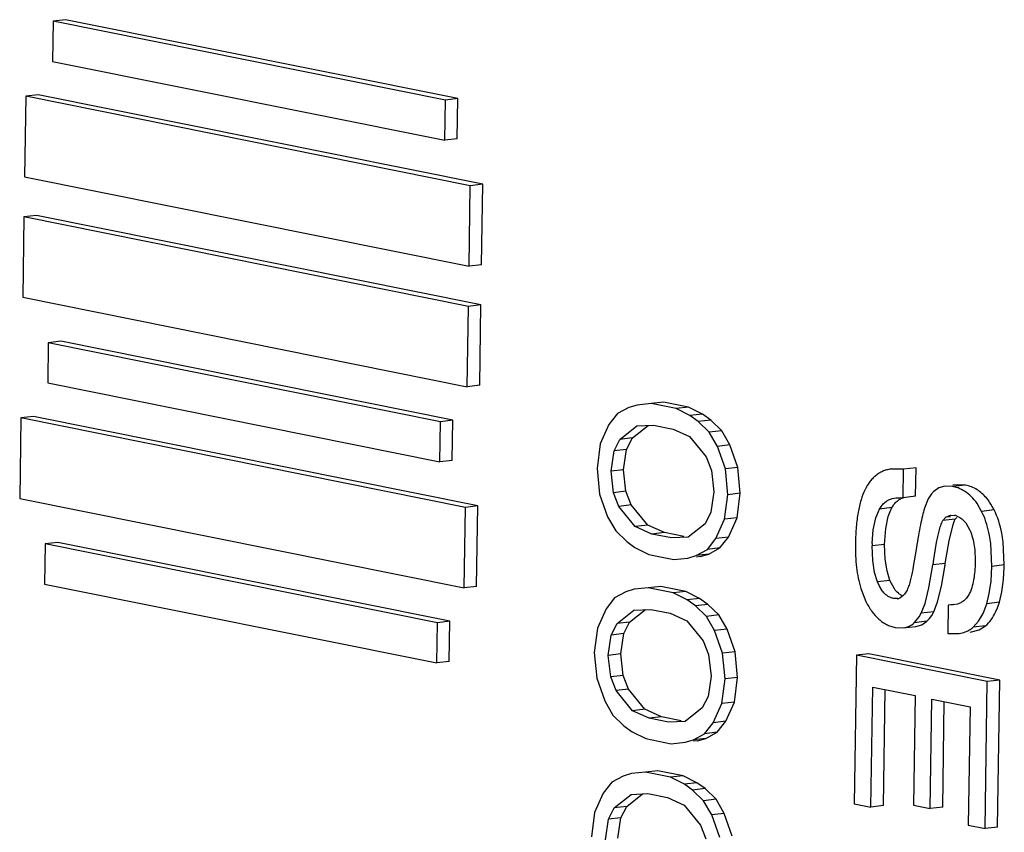
# Model space of a CAD drawing. Units: inches. Extents: x 0 to 16.5, y 0 to 11.7.
# Drawn here: x 10.2 to 10.4, y 3 to 3.2 of the extents above; entities that cross this region are included whole.
import ezdxf

# ---------------------------------------------------------------- set-up
doc = ezdxf.new("R2010")
doc.units = ezdxf.units.IN
doc.header["$LTSCALE"] = 0.9094488189
doc.header["$MEASUREMENT"] = 0
doc.layers.get('0').update_dxf_attribs({"linetype": 'CONTINUOUS'})

msp = doc.modelspace()

# ---------------------------------------------------------------- linework, layer by layer
at = {"color": 7, "linetype": 'CONTINUOUS'}
for p, q in [((10.1629173853, 3.209861659), (10.1598520256, 3.2095056024)), ((10.2592564254, 3.1904710453), (10.1629173853, 3.209861659)), ((10.1598520256, 3.2095056024), (10.1597020631, 3.1996295427)), ((10.2561910658, 3.1901149888), (10.1598520256, 3.2095056024)), ((10.1597020631, 3.1996295427), (10.2560411032, 3.1802389291)), ((10.1531294979, 3.1910461906), (10.1528295728, 3.1712940712)), ((10.1561948575, 3.1914022471), (10.1531294979, 3.1910461906)), ((10.2623137434, 3.1690701618), (10.1531294979, 3.1910461906)), ((10.265379103, 3.1694262183), (10.1561948575, 3.1914022471)), ((10.2592564254, 3.1904710453), (10.2561910658, 3.1901149888)), ((10.2591064629, 3.1805949856), (10.2592564254, 3.1904710453)), ((10.2560411032, 3.1802389291), (10.2561910658, 3.1901149888)), ((10.2591064629, 3.1805949856), (10.2560411032, 3.1802389291)), ((10.1528295728, 3.1712940712), (10.2620138183, 3.1493180423)), ((10.2620138183, 3.1493180423), (10.2623137434, 3.1690701618)), ((10.265379103, 3.1694262183), (10.2623137434, 3.1690701618)), ((10.265079178, 3.1496740988), (10.265379103, 3.1694262183)), ((10.1526796103, 3.1614180114), (10.1523796852, 3.141665892)), ((10.1557449699, 3.161774068), (10.1526796103, 3.1614180114)), ((10.2618638558, 3.1394419826), (10.1526796103, 3.1614180114)), ((10.2649292154, 3.1397980391), (10.1557449699, 3.161774068)), ((10.265079178, 3.1496740988), (10.2620138183, 3.1493180423)), ((10.1523796852, 3.141665892), (10.2615639307, 3.1196898632)), ((10.2649292154, 3.1397980391), (10.2618638558, 3.1394419826)), ((10.2646292904, 3.1200459197), (10.2649292154, 3.1397980391)), ((10.2615639307, 3.1196898632), (10.2618638558, 3.1394419826)), ((10.1586523253, 3.1304971247), (10.1585023628, 3.120621065)), ((10.161717685, 3.1308531812), (10.1586523253, 3.1304971247)), ((10.2549913655, 3.111106511), (10.1586523253, 3.1304971247)), ((10.2580567251, 3.1114625676), (10.161717685, 3.1308531812)), ((10.1585023628, 3.120621065), (10.254841403, 3.1012304513)), ((10.2646292904, 3.1200459197), (10.2615639307, 3.1196898632)), ((10.3067337822, 3.1155514355), (10.3033018825, 3.1152102898)), ((10.3097991418, 3.115907492), (10.3067337822, 3.1155514355)), ((10.3128830819, 3.1143137369), (10.3067337822, 3.1155514355)), ((10.3159484415, 3.1146697934), (10.3097991418, 3.115907492)), ((10.2984722301, 3.1130866756), (10.2963756, 3.1104129735)), ((10.3012364949, 3.1145940997), (10.2984722301, 3.1130866756)), ((10.3033018825, 3.1152102898), (10.3012364949, 3.1145940997)), ((10.3159484415, 3.1146697934), (10.3128830819, 3.1143137369)), ((10.3162837384, 3.1125973703), (10.3128830819, 3.1143137369)), ((10.3193490981, 3.1129534268), (10.3159484415, 3.1146697934)), ((10.3193490981, 3.1129534268), (10.3162837384, 3.1125973703)), ((10.3213832454, 3.111512104), (10.3193490981, 3.1129534268)), ((10.1519297976, 3.1120377128), (10.1516298725, 3.0922855934)), ((10.1549951572, 3.1123937694), (10.1519297976, 3.1120377128)), ((10.2611140431, 3.090061684), (10.1519297976, 3.1120377128)), ((10.2641794027, 3.0904177405), (10.1549951572, 3.1123937694)), ((10.254841403, 3.1012304513), (10.2549913655, 3.111106511)), ((10.2580567251, 3.1114625676), (10.2549913655, 3.111106511)), ((10.2579067626, 3.1015865078), (10.2580567251, 3.1114625676)), ((10.3183178858, 3.1111560475), (10.3162837384, 3.1125973703)), ((10.3213832454, 3.111512104), (10.3183178858, 3.1111560475)), ((10.3210196657, 3.1085484467), (10.3183178858, 3.1111560475)), ((10.3240850253, 3.1089045032), (10.3213832454, 3.111512104)), ((10.2963756, 3.1104129735), (10.2942477278, 3.1056817584)), ((10.299061759, 3.1067766165), (10.303223777, 3.1100665087)), ((10.3021271187, 3.1071326731), (10.3060133132, 3.1102045389)), ((10.303223777, 3.1100665087), (10.3073389322, 3.1102701324)), ((10.3073389322, 3.1102701324), (10.3121217209, 3.109307478)), ((10.3121217209, 3.109307478), (10.3162056329, 3.1074535892)), ((10.3240850253, 3.1089045032), (10.3210196657, 3.1085484467)), ((10.323022569, 3.1050496122), (10.3210196657, 3.1085484467)), ((10.3260879286, 3.1054056687), (10.3240850253, 3.1089045032)), ((10.2942477278, 3.1056817584), (10.2934707456, 3.0996467432)), ((10.2976483847, 3.1039653913), (10.299061759, 3.1067766165)), ((10.3021271187, 3.1071326731), (10.299061759, 3.1067766165)), ((10.3007137443, 3.1043214478), (10.3021271187, 3.1071326731)), ((10.3162056329, 3.1074535892), (10.3202426836, 3.1025134318)), ((10.2968870237, 3.0989591327), (10.2976483847, 3.1039653913)), ((10.3007137443, 3.1043214478), (10.2976483847, 3.1039653913)), ((10.2999523833, 3.0993151893), (10.3007137443, 3.1043214478)), ((10.3260879286, 3.1054056687), (10.323022569, 3.1050496122)), ((10.32499423, 3.0994932647), (10.323022569, 3.1050496122)), ((10.3280595897, 3.0998493212), (10.3260879286, 3.1054056687)), ((10.2579067626, 3.1015865078), (10.254841403, 3.1012304513)), ((10.3202426836, 3.1025134318), (10.3215623313, 3.0991521183)), ((10.2934707456, 3.0996467432), (10.2940602746, 3.0933366838)), ((10.2999523833, 3.0993151893), (10.2968870237, 3.0989591327)), ((10.2974921737, 3.0936778301), (10.2968870237, 3.0989591327)), ((10.3005575334, 3.0940338866), (10.2999523833, 3.0993151893)), ((10.3215623313, 3.0991521183), (10.3221674814, 3.0938708156)), ((10.3280595897, 3.0998493212), (10.32499423, 3.0994932647)), ((10.325583759, 3.0931832053), (10.32499423, 3.0994932647)), ((10.3286491186, 3.0935392618), (10.3280595897, 3.0998493212)), ((10.3687581208, 3.0994358872), (10.3658937548, 3.0994723346)), ((10.3686517319, 3.0924294499), (10.3687581208, 3.0994358872)), ((10.3718234804, 3.0997919437), (10.3687581208, 3.0994358872)), ((10.3717170915, 3.0927855065), (10.3718234804, 3.0997919437)), ((10.3005575334, 3.0940338866), (10.2974921737, 3.0936778301)), ((10.2988118215, 3.0903165158), (10.2974921737, 3.0936778301)), ((10.3018771811, 3.0906725723), (10.3005575334, 3.0940338866)), ((10.3221674814, 3.0938708156), (10.3214061204, 3.0888645571)), ((10.3774319574, 3.0948598921), (10.3761727891, 3.0939820229)), ((10.3789190469, 3.0952828795), (10.3774319574, 3.0948598921)), ((10.3808956434, 3.0951771021), (10.3789189652, 3.0952835833)), ((10.3819844034, 3.0956389356), (10.3808572072, 3.0955080063)), ((10.383961003, 3.0955331586), (10.3808956434, 3.0951771021)), ((10.383961003, 3.0955331586), (10.3819843248, 3.0956396399)), ((10.1516298725, 3.0922855934), (10.260814118, 3.0703095646)), ((10.2940602746, 3.0933366838), (10.2960319358, 3.0877803354)), ((10.3248067769, 3.08714819), (10.325583759, 3.0931832053)), ((10.3286491186, 3.0935392618), (10.325583759, 3.0931832053)), ((10.3278721365, 3.0875042465), (10.3286491186, 3.0935392618)), ((10.3659871188, 3.0922266082), (10.3669634668, 3.0924199297)), ((10.3669654708, 3.0924027085), (10.3686517319, 3.0924294499)), ((10.3717170915, 3.0927855065), (10.3686517319, 3.0924294499)), ((10.3748311646, 3.0922006959), (10.3739085321, 3.0898423955)), ((10.3756531592, 3.0934285798), (10.3748311646, 3.0922006959)), ((10.260814118, 3.0703095646), (10.2611140431, 3.090061684)), ((10.2641794027, 3.0904177405), (10.2611140431, 3.090061684)), ((10.2638794777, 3.0706656211), (10.2641794027, 3.0904177405)), ((10.3018771811, 3.0906725723), (10.2988118215, 3.0903165158)), ((10.3028488707, 3.0853763594), (10.2988118215, 3.0903165158)), ((10.3059142303, 3.0857324159), (10.3018771811, 3.0906725723)), ((10.3214061204, 3.0888645571), (10.319992746, 3.0860533311)), ((10.3619419354, 3.0874610184), (10.3628459, 3.0896440654)), ((10.3659112597, 3.0900001219), (10.3628459, 3.0896440654)), ((10.3652943107, 3.0886557793), (10.3659112597, 3.0900001219)), ((10.3879320445, 3.0890868275), (10.3867962945, 3.0910252232)), ((10.3909974041, 3.089442884), (10.3879320445, 3.0890868275)), ((10.2960319358, 3.0877803354), (10.2980348393, 3.0842815005)), ((10.3226789048, 3.0824169741), (10.3248067769, 3.08714819)), ((10.3278721365, 3.0875042465), (10.3248067769, 3.08714819)), ((10.3257442644, 3.0827730307), (10.3278721365, 3.0875042465)), ((10.3613131688, 3.0845148773), (10.3619419354, 3.0874610184)), ((10.3643785285, 3.0848709339), (10.3650072951, 3.0878170749)), ((10.3650072951, 3.0878170749), (10.3652943107, 3.0886557793)), ((10.3784067398, 3.0868007705), (10.3791191361, 3.0876325395)), ((10.3814720995, 3.087156827), (10.3784067398, 3.0868007705)), ((10.3791191361, 3.0876325395), (10.3802722813, 3.0881279508)), ((10.3803137087, 3.0877712949), (10.3791191361, 3.0876325395)), ((10.3802722813, 3.0881279508), (10.3812906796, 3.0880697407)), ((10.3809248681, 3.0858451649), (10.3812982697, 3.0868145675)), ((10.3812982697, 3.0868145675), (10.3814720995, 3.087156827)), ((10.3814720995, 3.087156827), (10.3818463645, 3.0875938058)), ((10.2980348393, 3.0842815005), (10.3007366197, 3.0816739017)), ((10.3059142303, 3.0857324159), (10.3028488707, 3.0853763594)), ((10.3069327837, 3.0835224716), (10.3028488707, 3.0853763594)), ((10.3099981433, 3.0838785281), (10.3059142303, 3.0857324159)), ((10.319992746, 3.0860533311), (10.3158307266, 3.0827634399)), ((10.3610499974, 3.0811888805), (10.3613131688, 3.0845148773)), ((10.3641026306, 3.0809685503), (10.3643785285, 3.0848709339)), ((10.3799369225, 3.0818218786), (10.3809248681, 3.0858451649)), ((10.384031536, 3.0862568602), (10.3850554615, 3.0844457418)), ((10.3007366197, 3.0816739017), (10.3027707652, 3.0802325773)), ((10.3099981433, 3.0838785281), (10.3069327837, 3.0835224716)), ((10.3117155724, 3.0825598171), (10.3069327837, 3.0835224716)), ((10.314780932, 3.0829158736), (10.3099981433, 3.0838785281)), ((10.3158307266, 3.0827634399), (10.3117155724, 3.0825598171)), ((10.3205822749, 3.0797432717), (10.3226789048, 3.0824169741)), ((10.3257442644, 3.0827730307), (10.3226789048, 3.0824169741)), ((10.3236476346, 3.0800993282), (10.3257442644, 3.0827730307)), ((10.3790138519, 3.0762916251), (10.3799369225, 3.0818218786)), ((10.3935037413, 3.075925128), (10.3932257185, 3.0815634179)), ((10.1579025127, 3.0811168261), (10.1577525501, 3.0712407664)), ((10.1609678723, 3.0814728826), (10.1579025127, 3.0811168261)), ((10.2542415528, 3.0617262124), (10.1579025127, 3.0811168261)), ((10.2573069125, 3.062082269), (10.1609678723, 3.0814728826)), ((10.3027707652, 3.0802325773), (10.3061714227, 3.0785162115)), ((10.3178180107, 3.0782358495), (10.3205822749, 3.0797432717)), ((10.3236476346, 3.0800993282), (10.3205822749, 3.0797432717)), ((10.3208833703, 3.078591906), (10.3236476346, 3.0800993282)), ((10.3641026306, 3.0809685503), (10.361037271, 3.0806124938)), ((10.3611702695, 3.0770051347), (10.361037271, 3.0806124938)), ((10.3642356292, 3.0773611912), (10.3641026306, 3.0809685503)), ((10.3719342094, 3.0802041703), (10.371070112, 3.0750810277)), ((10.3760745505, 3.0767873874), (10.3768715628, 3.0814658221)), ((10.3904383816, 3.0755690714), (10.3901603588, 3.0812073614)), ((10.3061714227, 3.0785162115), (10.3123207224, 3.0772785129)), ((10.3123207224, 3.0772785129), (10.3157526211, 3.0776196579)), ((10.3157526211, 3.0776196579), (10.3178180107, 3.0782358495)), ((10.3208833703, 3.078591906), (10.3178180107, 3.0782358495)), ((10.3188179807, 3.0779757144), (10.3178611363, 3.0778645722)), ((10.3188179807, 3.0779757144), (10.3208833703, 3.078591906)), ((10.3616323851, 3.0740931505), (10.3611702695, 3.0770051347)), ((10.3646977448, 3.074449207), (10.3642356292, 3.0773611912)), ((10.3654163508, 3.07210118), (10.3646977448, 3.074449207)), ((10.3749877226, 3.0703140837), (10.3759484922, 3.0759355686)), ((10.3790138519, 3.0762916251), (10.3759484922, 3.0759355686)), ((10.3780530823, 3.0706701402), (10.3788852798, 3.0754275551)), ((10.3902456389, 3.0719777625), (10.3904383816, 3.0755690714)), ((10.3935037413, 3.075925128), (10.3904383816, 3.0755690714)), ((10.3933109986, 3.072333819), (10.3934930846, 3.0754021646)), ((10.3623509911, 3.0717451235), (10.3616323851, 3.0740931505)), ((10.3654163508, 3.07210118), (10.3623509911, 3.0717451235)), ((10.3664953033, 3.0700532431), (10.3654163508, 3.07210118)), ((10.3898226636, 3.0689426566), (10.3902456389, 3.0719777625)), ((10.3928880233, 3.0692987131), (10.3933109986, 3.072333819)), ((10.1577525501, 3.0712407664), (10.2540915903, 3.0518501527)), ((10.2638794777, 3.0706656211), (10.260814118, 3.0703095646)), ((10.3026145542, 3.0699450161), (10.3005491666, 3.069328827)), ((10.3060464539, 3.0702861608), (10.3026145542, 3.0699450161)), ((10.3091118135, 3.0706422173), (10.3060464539, 3.0702861608)), ((10.3121957536, 3.0690484622), (10.3060464539, 3.0702861608)), ((10.3152611132, 3.0694045187), (10.3091118135, 3.0706422173)), ((10.3152611132, 3.0694045187), (10.3121957536, 3.0690484622)), ((10.3186617698, 3.0676881532), (10.3152611132, 3.0694045187)), ((10.3582470742, 3.0701763604), (10.3595116316, 3.0669564293)), ((10.3628214689, 3.0707023624), (10.3623509911, 3.0717451235)), ((10.3634299436, 3.0696971866), (10.3628214689, 3.0707023624)), ((10.3696261254, 3.069753296), (10.3690174991, 3.0687840542)), ((10.3740435649, 3.0664717055), (10.3749877226, 3.0703140837)), ((10.3771089246, 3.066827762), (10.3780530823, 3.0706701402)), ((10.2977849018, 3.067821402), (10.2956882717, 3.0651476996)), ((10.3005491666, 3.069328827), (10.2977849018, 3.067821402)), ((10.3155964101, 3.0673320966), (10.3121957536, 3.0690484622)), ((10.3186617698, 3.0676881532), (10.3155964101, 3.0673320966)), ((10.3176305575, 3.0658907748), (10.3155964101, 3.0673320966)), ((10.3206959172, 3.0662468313), (10.3186617698, 3.0676881532)), ((10.3671461471, 3.067772104), (10.3663296554, 3.0676772645)), ((10.3671618438, 3.0676369682), (10.3663296554, 3.0676772645)), ((10.3686071967, 3.0683425727), (10.3679319949, 3.0678652702)), ((10.3892183207, 3.0664051604), (10.3898226636, 3.0689426566)), ((10.3922836803, 3.0667612169), (10.3928880233, 3.0692987131)), ((10.2956882717, 3.0651476996), (10.2935603995, 3.0604164867)), ((10.2983744307, 3.0615113426), (10.3025364488, 3.0648012369)), ((10.3014397904, 3.0618673991), (10.3053259815, 3.0649392643)), ((10.3025364488, 3.0648012369), (10.3066516039, 3.0650048566)), ((10.3066516039, 3.0650048566), (10.3114343926, 3.0640422022)), ((10.3206959172, 3.0662468313), (10.3176305575, 3.0658907748)), ((10.3203323374, 3.0632831731), (10.3176305575, 3.0658907748)), ((10.323397697, 3.0636392296), (10.3206959172, 3.0662468313)), ((10.373118999, 3.0640581112), (10.3740435649, 3.0664717055)), ((10.3761843586, 3.0644141678), (10.3771089246, 3.066827762)), ((10.3797100164, 3.0660601692), (10.3796036275, 3.0590537345)), ((10.3809377562, 3.0662027772), (10.3797100164, 3.0660601692)), ((10.380948206, 3.0661128131), (10.3797100164, 3.0660601692)), ((10.3820213803, 3.0663230501), (10.3809499324, 3.0660979467)), ((10.3883153405, 3.0640077371), (10.3892183207, 3.0664051604)), ((10.3922836803, 3.0667612169), (10.3892183207, 3.0664051604)), ((10.3913807002, 3.0643637937), (10.3918236023, 3.0653991215)), ((10.3918236023, 3.0653991215), (10.3922836803, 3.0667612169)), ((10.3114343926, 3.0640422022), (10.3155183047, 3.0621883175)), ((10.3155183047, 3.0621883175), (10.3195553553, 3.0572481579)), ((10.323397697, 3.0636392296), (10.3203323374, 3.0632831731)), ((10.3223352407, 3.0597843383), (10.3203323374, 3.0632831731)), ((10.3254006003, 3.0601403948), (10.323397697, 3.0636392296)), ((10.371394735, 3.061725692), (10.3726139425, 3.0631800143)), ((10.3726139425, 3.0631800143), (10.373118999, 3.0640581112)), ((10.3761843586, 3.0644141678), (10.373118999, 3.0640581112)), ((10.3751082137, 3.0627626371), (10.3756793022, 3.0635360708)), ((10.3756793022, 3.0635360708), (10.3761843586, 3.0644141678)), ((10.3872025932, 3.0621195165), (10.3883153405, 3.0640077371)), ((10.2540915903, 3.0518501527), (10.2542415528, 3.0617262124)), ((10.2573069125, 3.062082269), (10.2542415528, 3.0617262124)), ((10.2571569499, 3.0522062092), (10.2573069125, 3.062082269)), ((10.2935603995, 3.0604164867), (10.2927834173, 3.0543814714)), ((10.2969610564, 3.0587001181), (10.2983744307, 3.0615113426)), ((10.3014397904, 3.0618673991), (10.2983744307, 3.0615113426)), ((10.300026416, 3.0590561746), (10.3014397904, 3.0618673991)), ((10.3254006003, 3.0601403948), (10.3223352407, 3.0597843383)), ((10.3243069018, 3.0542279929), (10.3223352407, 3.0597843383)), ((10.3273722614, 3.0545840494), (10.3254006003, 3.0601403948)), ((10.3666810897, 3.0605786786), (10.3686773341, 3.0604717734)), ((10.3686772258, 3.0604727431), (10.3717425855, 3.0608287996)), ((10.3744600946, 3.0620817486), (10.371394735, 3.061725692)), ((10.3717425812, 3.0608287991), (10.3732078453, 3.0612365626)), ((10.3732078453, 3.0612365626), (10.3744600946, 3.0620817486)), ((10.3851451437, 3.0594080122), (10.3873597584, 3.0599958137)), ((10.3858378977, 3.0606235228), (10.3872025932, 3.0621195165)), ((10.3889032573, 3.0609795793), (10.3858378977, 3.0606235228)), ((10.3873597584, 3.0599958137), (10.3889032573, 3.0609795793)), ((10.2961996954, 3.053693861), (10.2969610564, 3.0587001181)), ((10.300026416, 3.0590561746), (10.2969610564, 3.0587001181)), ((10.2992650551, 3.0540499175), (10.300026416, 3.0590561746)), ((10.3796036275, 3.0590537345), (10.3820795726, 3.0590537764)), ((10.3195553553, 3.0572481579), (10.320875003, 3.0538868451)), ((10.2927834173, 3.0543814714), (10.2933729463, 3.048071412)), ((10.2992650551, 3.0540499175), (10.2961996954, 3.053693861)), ((10.2968048454, 3.0484125539), (10.2961996954, 3.053693861)), ((10.299870205, 3.0487686104), (10.2992650551, 3.0540499175)), ((10.320875003, 3.0538868451), (10.3214801531, 3.0486055439)), ((10.3273722614, 3.0545840494), (10.3243069018, 3.0542279929)), ((10.3248964307, 3.0479179335), (10.3243069018, 3.0542279929)), ((10.3279617904, 3.0482739901), (10.3273722614, 3.0545840494)), ((10.35719607, 3.0537449899), (10.3566422369, 3.0172712878)), ((10.3602614297, 3.0541010464), (10.35719607, 3.0537449899)), ((10.3893090834, 3.047281452), (10.35719607, 3.0537449899)), ((10.392374443, 3.0476375085), (10.3602614297, 3.0541010464)), ((10.2571569499, 3.0522062092), (10.2540915903, 3.0518501527)), ((10.2933729463, 3.048071412), (10.2953446075, 3.0425150608)), ((10.299870205, 3.0487686104), (10.2968048454, 3.0484125539)), ((10.2981244931, 3.0450512411), (10.2968048454, 3.0484125539)), ((10.3011898528, 3.0454072976), (10.299870205, 3.0487686104)), ((10.3214801531, 3.0486055439), (10.320718792, 3.0435992809)), ((10.3241194486, 3.0418829183), (10.3248964307, 3.0479179335)), ((10.3279617904, 3.0482739901), (10.3248964307, 3.0479179335)), ((10.3271848082, 3.0422389748), (10.3279617904, 3.0482739901)), ((10.392374443, 3.0476375085), (10.3893090834, 3.047281452)), ((10.3918262093, 3.011532566), (10.392374443, 3.0476375085)), ((10.3011898528, 3.0454072976), (10.2981244931, 3.0450512411)), ((10.3052269021, 3.0404671442), (10.3011898528, 3.0454072976)), ((10.3607408427, 3.0164463421), (10.3611882869, 3.0459136066)), ((10.3611882869, 3.0459136066), (10.3716092103, 3.0438161381)), ((10.3638062023, 3.0168023986), (10.3642389165, 3.0452995919)), ((10.3887608497, 3.0111765095), (10.3893090834, 3.047281452)), ((10.3021615424, 3.0401110876), (10.2981244931, 3.0450512411)), ((10.320718792, 3.0435992809), (10.3193054177, 3.0407880564)), ((10.3716092103, 3.0438161381), (10.371200453, 3.0168966723)), ((10.3752990597, 3.0160717263), (10.375707817, 3.0429911921)), ((10.375707817, 3.0429911921), (10.3851040878, 3.0410999603)), ((10.2953446075, 3.0425150608), (10.297347511, 3.0390162258)), ((10.3052269021, 3.0404671442), (10.3021615424, 3.0401110876)), ((10.309310815, 3.0386132534), (10.3052269021, 3.0404671442)), ((10.3193054177, 3.0407880564), (10.3151433983, 3.0374981682)), ((10.3219915765, 3.0371516994), (10.3241194486, 3.0418829183)), ((10.3271848082, 3.0422389748), (10.3241194486, 3.0418829183)), ((10.3250569361, 3.037507756), (10.3271848082, 3.0422389748)), ((10.3783644194, 3.0164277829), (10.3787584466, 3.0423771775)), ((10.3851040878, 3.0410999603), (10.384662243, 3.0120014554)), ((10.297347511, 3.0390162258), (10.3000492914, 3.036408627)), ((10.3062454554, 3.0382571969), (10.3021615424, 3.0401110876)), ((10.309310815, 3.0386132534), (10.3062454554, 3.0382571969)), ((10.311028244, 3.0372945424), (10.3062454554, 3.0382571969)), ((10.3140936037, 3.0376505989), (10.309310815, 3.0386132534)), ((10.3000492914, 3.036408627), (10.3020834369, 3.0349673026)), ((10.3151433983, 3.0374981682), (10.311028244, 3.0372945424)), ((10.3198949466, 3.034477997), (10.3219915765, 3.0371516994)), ((10.3250569361, 3.037507756), (10.3219915765, 3.0371516994)), ((10.3229603063, 3.0348340535), (10.3250569361, 3.037507756)), ((10.3020834369, 3.0349673026), (10.3054840944, 3.0332509398)), ((10.3054840944, 3.0332509398), (10.3116333941, 3.0320132412)), ((10.3171306824, 3.0329705748), (10.3198949466, 3.034477997)), ((10.320196042, 3.0333266313), (10.3171306824, 3.0329705748)), ((10.3181306524, 3.0327104397), (10.320196042, 3.0333266313)), ((10.3229603063, 3.0348340535), (10.3198949466, 3.034477997)), ((10.320196042, 3.0333266313), (10.3229603063, 3.0348340535)), ((10.3116333941, 3.0320132412), (10.3150652928, 3.0323543832)), ((10.3150652928, 3.0323543832), (10.3171306824, 3.0329705748)), ((10.3181306524, 3.0327104397), (10.317173808, 3.0325992975)), ((10.2998618383, 3.0240635524), (10.2970975735, 3.0225561302)), ((10.301927226, 3.0246797443), (10.2998618383, 3.0240635524)), ((10.3053591256, 3.0250208861), (10.301927226, 3.0246797443)), ((10.3084244852, 3.0253769426), (10.3053591256, 3.0250208861)), ((10.3115084253, 3.0237831875), (10.3053591256, 3.0250208861)), ((10.3145737849, 3.024139244), (10.3084244852, 3.0253769426)), ((10.3145737849, 3.024139244), (10.3115084253, 3.0237831875)), ((10.3149090818, 3.0220668249), (10.3115084253, 3.0237831875)), ((10.3179744415, 3.0224228814), (10.3145737849, 3.024139244)), ((10.2970975735, 3.0225561302), (10.2950009434, 3.0198824278)), ((10.3179744415, 3.0224228814), (10.3149090818, 3.0220668249)), ((10.3169432292, 3.0206255001), (10.3149090818, 3.0220668249)), ((10.3200085888, 3.0209815566), (10.3179744415, 3.0224228814)), ((10.2950009434, 3.0198824278), (10.2928730712, 3.0151512149)), ((10.2976871024, 3.016246065), (10.3018491204, 3.0195359593)), ((10.300752462, 3.0166021215), (10.3046386585, 3.0196739909)), ((10.3018491204, 3.0195359593), (10.3059642756, 3.0197395849)), ((10.3059642756, 3.0197395849), (10.3107470643, 3.0187769304)), ((10.3107470643, 3.0187769304), (10.3148309763, 3.0169230399)), ((10.3200085888, 3.0209815566), (10.3169432292, 3.0206255001)), ((10.3196450091, 3.0180179014), (10.3169432292, 3.0206255001)), ((10.3227103688, 3.0183739579), (10.3200085888, 3.0209815566)), ((10.296273728, 3.0134348404), (10.2976871024, 3.016246065)), ((10.300752462, 3.0166021215), (10.2976871024, 3.016246065)), ((10.2993390877, 3.013790897), (10.300752462, 3.0166021215)), ((10.3148309763, 3.0169230399), (10.3188680269, 3.0119828802)), ((10.3227103688, 3.0183739579), (10.3196450091, 3.0180179014)), ((10.3216479124, 3.0145190665), (10.3196450091, 3.0180179014)), ((10.324713272, 3.014875123), (10.3227103688, 3.0183739579)), ((10.3566422369, 3.0172712878), (10.3607408427, 3.0164463421)), ((10.3638062023, 3.0168023986), (10.3607408427, 3.0164463421)), ((10.371200453, 3.0168966723), (10.3752990597, 3.0160717263)), ((10.3783644194, 3.0164277829), (10.3752990597, 3.0160717263)), ((10.2928730712, 3.0151512149), (10.2920960891, 3.0091161997)), ((10.2993390877, 3.013790897), (10.296273728, 3.0134348404)), ((10.2985777268, 3.0087846458), (10.2993390877, 3.013790897)), ((10.324713272, 3.014875123), (10.3216479124, 3.0145190665)), ((10.3236195735, 3.0089627212), (10.3216479124, 3.0145190665)), ((10.3266849332, 3.0093187777), (10.324713272, 3.014875123)), ((10.2955123672, 3.0084285892), (10.296273728, 3.0134348404)), ((10.3188680269, 3.0119828802), (10.3201876747, 3.0086215674)), ((10.384662243, 3.0120014554), (10.3887608497, 3.0111765095)), ((10.3918262093, 3.011532566), (10.3887608497, 3.0111765095))]:
    msp.add_line(p, q, dxfattribs=at)
for centre, radius, start, end in [((10.3809101251, 3.0890134567), 0.0068650566, 133.6352631248, 139.9743952335), ((10.3791891523, 3.0866756825), 0.0086710003, 73.2910668578, 78.6498488305), ((10.3792606486, 3.0869127542), 0.0084233825, 60.3501325494, 73.29322337), ((10.3791556279, 3.086724448), 0.0086389865, 57.7583646899, 60.3626349043), ((10.3713156723, 3.0807764572), 0.0185786458, 24.2575000521, 26.5710760965), ((10.3804542318, 3.0839061039), 0.0042468242, 68.5391944168, 78.6408482284), ((10.4022600887, 3.079990643), 0.0412275078, 178.3345191954, 179.1357523094), ((10.5599727749, 3.0491375765), 0.1859652359, 171.4494059702, 171.7147092947), ((10.2396925206, 3.0965807992), 0.1407909228, 351.3588290357, 351.7143399845), ((10.3435684676, 3.076681089), 0.0499409955, 358.5325686603, 359.1326758184), ((10.3668897111, 3.0699663857), 0.00234543, 276.6633346993, 296.3842670705), ((10.3654774586, 3.0716626797), 0.0045627153, 313.3093905715, 320.8833102099), ((10.3695308122, 3.0674227041), 0.0072679868, 312.7045798089, 320.1203477412), ((10.38179448, 3.065269348), 0.0061589706, 299.3374910597, 311.0341455877)]:
    msp.add_arc(centre, radius, start, end, dxfattribs=at)
for points, knots in [([(10.3658895096, 3.0995088798), (10.3655350675, 3.0994677012), (10.3648411129, 3.0993446102), (10.3638438989, 3.0990267789), (10.3629128845, 3.098579378), (10.3620493549, 3.0980028853), (10.3612539153, 3.0972981847), (10.3602571926, 3.0961580762), (10.3591859676, 3.0943719927), (10.3582151881, 3.091796638), (10.3575109031, 3.0887290147), (10.3570695282, 3.0851658924), (10.35695665, 3.0826218616), (10.35693612, 3.0812698218)], [0, 0, 0, 0, 0.0482887446, 0.0950745383, 0.1412167046, 0.1876098157, 0.2351337583, 0.2846076246, 0.3920645574, 0.5147352246, 0.6557054434, 0.8170093581, 1, 1, 1, 1]), ([(10.3867962945, 3.0910252232), (10.3863739582, 3.0916384757), (10.3854658818, 3.0927555106), (10.3843446674, 3.0936654366), (10.3837644499, 3.0940313522)], [0, 0, 0, 0, 0.5204979149, 1, 1, 1, 1]), ([(10.3868298095, 3.0943874087), (10.3863930024, 3.0946628821), (10.3854666592, 3.0951371429), (10.3844684735, 3.0954310177), (10.383961003, 3.0955331586)], [0, 0, 0, 0, 0.4994047551, 1, 1, 1, 1]), ([(10.3890974775, 3.0923842775), (10.3887624332, 3.0927806042), (10.3880571365, 3.0935111858), (10.3872464573, 3.0941246488), (10.3868298095, 3.0943874087)], [0, 0, 0, 0, 0.5130425628, 1, 1, 1, 1]), ([(10.3628459, 3.0896440654), (10.3630315688, 3.0899813581), (10.3634466817, 3.0906008207), (10.3642119895, 3.0913631351), (10.3650686176, 3.091905414), (10.3656805495, 3.0921386604), (10.3659871188, 3.0922266082)], [0, 0, 0, 0, 0.2767300849, 0.5323297193, 0.7707670939, 1, 1, 1, 1]), ([(10.3659112597, 3.0900001219), (10.3660762335, 3.0902998193), (10.3664410221, 3.0908599091), (10.3671169922, 3.091576478), (10.3679003234, 3.0921345208), (10.3684822145, 3.0923949174), (10.3687833744, 3.0924981825)], [0, 0, 0, 0, 0.2636059184, 0.5122903238, 0.7546800609, 1, 1, 1, 1]), ([(10.3909974041, 3.089442884), (10.3908583603, 3.0897207172), (10.3903098856, 3.090752488), (10.3896514074, 3.0917290289), (10.3890974775, 3.0923842775)], [0, 0, 0, 0, 0.2658375037, 1, 1, 1, 1]), ([(10.3739085321, 3.0898423955), (10.3737195202, 3.0892294893), (10.3733553561, 3.0878750425), (10.3728636277, 3.0856465498), (10.3723806552, 3.0830501267), (10.3720832913, 3.0811932927), (10.3719342094, 3.0802041703)], [0, 0, 0, 0, 0.1954286279, 0.4270710755, 0.6952143035, 1, 1, 1, 1]), ([(10.3932257185, 3.0815634179), (10.3931345818, 3.0823015863), (10.3927104109, 3.0850033492), (10.3918892533, 3.0876608181), (10.3909974041, 3.089442884)], [0, 0, 0, 0, 0.2717924167, 1, 1, 1, 1]), ([(10.3768715628, 3.0814658221), (10.3769636032, 3.0819350469), (10.3771553254, 3.0828666819), (10.3774309767, 3.0840195953), (10.3776804738, 3.0849248591), (10.377943771, 3.0857895141), (10.3781904808, 3.0864189593), (10.3784067398, 3.0868007705)], [0, 0, 0, 0, 0.2576795417, 0.5125031779, 0.6386869828, 0.7635333866, 1, 1, 1, 1]), ([(10.3820079948, 3.0878584876), (10.3821938911, 3.0877852138), (10.3825654831, 3.0876068962), (10.3832867488, 3.0871166238), (10.383753902, 3.086622715), (10.384031536, 3.0862568602)], [0, 0, 0, 0, 0.2297711952, 0.4718776914, 1, 1, 1, 1]), ([(10.3901603588, 3.0812073614), (10.3900781175, 3.0818734812), (10.3897000034, 3.0843318672), (10.3890006745, 3.0867526364), (10.3882539774, 3.0884092746)], [0, 0, 0, 0, 0.2697311957, 1, 1, 1, 1]), ([(10.3850554615, 3.0844457418), (10.3855775701, 3.0832256873), (10.3862337895, 3.0805937037), (10.3863628152, 3.0779112535), (10.386342322, 3.0765616362)], [0, 0, 0, 0, 0.4957604882, 1, 1, 1, 1]), ([(10.35693612, 3.0812698218), (10.3569203702, 3.0802325908), (10.356944464, 3.0782289801), (10.3572348086, 3.0745041112), (10.357742656, 3.071835158), (10.3582470742, 3.0701763604)], [0, 0, 0, 0, 0.2776897407, 0.5358779787, 1, 1, 1, 1]), ([(10.371070112, 3.0750810277), (10.3709803984, 3.0746167717), (10.3707942513, 3.0736943477), (10.3705301519, 3.07255145), (10.3702940747, 3.0716521942), (10.3700440042, 3.0707853215), (10.3698158034, 3.0701515093), (10.3696261254, 3.069753296)], [0, 0, 0, 0, 0.2564965068, 0.5104116111, 0.6361996515, 0.7607344065, 1, 1, 1, 1]), ([(10.386342322, 3.0765616362), (10.3863313657, 3.0758400874), (10.3862696034, 3.0744123146), (10.386015128, 3.0723190198), (10.3855563818, 3.0703536435), (10.3850572388, 3.0691339675), (10.3847491041, 3.0685847786)], [0, 0, 0, 0, 0.2638174581, 0.5220545531, 0.7697817589, 1, 1, 1, 1]), ([(10.3663296554, 3.0676772645), (10.3660643185, 3.0677306701), (10.3655265253, 3.0678949206), (10.3647579496, 3.0683132889), (10.3640412316, 3.0689225846), (10.3636255736, 3.0694232059), (10.3634299436, 3.0696971866)], [0, 0, 0, 0, 0.2244909119, 0.462938638, 0.7207696453, 1, 1, 1, 1]), ([(10.36861961, 3.0682696874), (10.3684162501, 3.068354269), (10.3680169741, 3.0685595107), (10.3672587032, 3.0691115392), (10.3667789226, 3.0696555468), (10.3664953033, 3.0700532431)], [0, 0, 0, 0, 0.2355254356, 0.4776488492, 1, 1, 1, 1]), ([(10.3847491041, 3.0685847786), (10.3844361779, 3.0680270497), (10.3838345829, 3.0672785275), (10.3828152337, 3.0666209855), (10.3822865422, 3.0664066331), (10.3820213803, 3.0663230501)], [0, 0, 0, 0, 0.5300351067, 0.7695734149, 1, 1, 1, 1]), ([(10.3595116316, 3.0669564293), (10.3599346658, 3.0661028349), (10.3608422527, 3.0645445291), (10.3622936502, 3.0628847064), (10.3635624279, 3.0618825801), (10.3645477765, 3.0612932063), (10.3655885068, 3.0608495147), (10.3663135745, 3.0606526502), (10.3666810897, 3.0605786786)], [0, 0, 0, 0, 0.287462429, 0.5414745577, 0.6596425639, 0.7741184243, 0.8868805887, 1, 1, 1, 1]), ([(10.3889032573, 3.0609795793), (10.3894113789, 3.0614215576), (10.3903606775, 3.0624767223), (10.3910667391, 3.0637024285), (10.3913807002, 3.0643637937)], [0, 0, 0, 0, 0.4791344088, 1, 1, 1, 1]), ([(10.3686772215, 3.0604727426), (10.3691778899, 3.0605308972), (10.3701731357, 3.0607990387), (10.3710224138, 3.0613822361), (10.371394735, 3.061725692)], [0, 0, 0, 0, 0.4987592609, 1, 1, 1, 1]), ([(10.3820797841, 3.0590519557), (10.3825719373, 3.0591091221), (10.3835178709, 3.0592973261), (10.3844085397, 3.0596733696), (10.384812086, 3.0599002724)], [0, 0, 0, 0, 0.5169545867, 1, 1, 1, 1])]:
    msp.add_open_spline(points, degree=3, knots=knots, dxfattribs=at)

doc.saveas('drawing.dxf')
